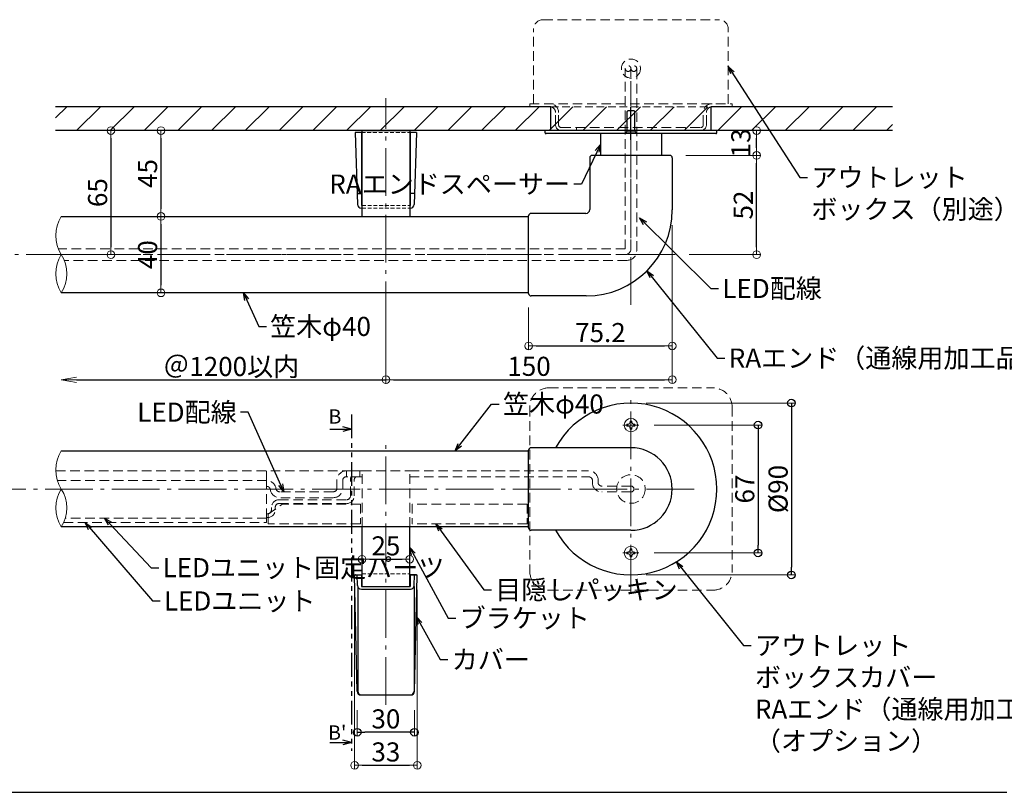
# Model space of a CAD drawing. Extents: x -160 to 1867, y 50 to 1435.
# Drawn here: x 968 to 1484, y 512 to 916 of the extents above; entities that cross this region are included whole.
import ezdxf
from ezdxf.enums import TextEntityAlignment as Align

# ---------------------------------------------------------------- set-up
doc = ezdxf.new("R2010")
doc.units = 0
doc.header["$LTSCALE"] = 10
doc.header["$MEASUREMENT"] = 0
for name, pattern in [('CENS', [13, 10, -1, 1, -1]), ('CENTER', [12, 5, -0.8, 0.4, -0.8, 5]), ('DASHED', [0.75, 0.5, -0.25]), ('DASHED2', [0.375, 0.25, -0.125]), ('KIN-HIDDEN2', [4.5, 3, -1.5]), ('PHANTOM2', [1.25, 0.625, -0.125, 0.125, -0.125, 0.125, -0.125])]:
    doc.linetypes.add(name, pattern=pattern)
doc.layers.get('0').update_dxf_attribs({"linetype": 'CONTINUOUS'})
doc.layers.get('DEFPOINTS').update_dxf_attribs({"linetype": 'CONTINUOUS'})
for name, color, linetype in [('02壁', 9, 'CONTINUOUS'), ('05製品投影', 4, 'CONTINUOUS'), ('08文字', 21, 'CONTINUOUS'), ('1', 3, 'CONTINUOUS'), ('2', 4, 'CONTINUOUS'), ('4', 6, 'CONTINUOUS'), ('7', 9, 'CONTINUOUS'), ('BLU', 5, 'CONTINUOUS'), ('BLU_SSD', 152, 'KIN-HIDDEN2'), ('CYA_M', 4, 'CONTINUOUS'), ('GRE_SSD', 83, 'KIN-HIDDEN2'), ('RED_SSD', 12, 'KIN-HIDDEN2'), ('SUNPO', 143, 'CONTINUOUS'), ('YEL_SSD', 53, 'KIN-HIDDEN2'), ('zumenwaku', 190, 'CONTINUOUS'), ('ナベ小ネジ', 7, 'CONTINUOUS'), ('ﾌﾞﾗｹｯﾄ', 7, 'CONTINUOUS')]:
    doc.layers.add(name, color=color, linetype=linetype)
doc.layers.add('center', color=5, linetype='CENTER', lineweight=13)
doc.layers.add('sunpou', color=7, linetype='CONTINUOUS', lineweight=13)
doc.styles.add('KIN', font='romans.shx', dxfattribs={"width": 0.7, "bigfont": 'extfont.shx'})
doc.styles.get("Standard").update_dxf_attribs({"font": 'simplex.shx', "width": 0.7, "bigfont": 'bigfont.shx'})
doc.dimstyles.new('詳細寸法', dxfattribs={"dimscale": 4, "dimtxt": 2.5, "dimasz": 1, "dimexe": 0.5, "dimexo": 2, "dimgap": 0.5, "dimtad": 1, "dimdec": 1, "dimzin": 9, "dimdsep": 46, "dimtxsty": 'Standard', "dimblk1": 'ORIGIN', "dimblk2": 'ORIGIN', "dimsah": 1, "dimcen": 1, "dimclrd": 11, "dimclre": 11, "dimclrt": 2, "dimadec": 0, "dimazin": 0, "dimtfac": 1, "dimtdec": 1, "dimtmove": 2, "dimatfit": 3, "dimldrblk": 'OPEN30', "dimfxl": 0.5, "dimtolj": 1, "dimtzin": 9, "dimlwe": 9, "dimarcsym": 0})

# ---------------------------------------------------------------- blocks, each defined once
blk = doc.blocks.new('_ORIGIN')
at = {"color": 0, "linetype": 'ByBlock'}
blk.add_line((0, 0), (-1, 0), dxfattribs=at)
blk.add_circle((0, 0), 0.5, dxfattribs=at)
blk = doc.blocks.new('*D27')
at = {"layer": 'DEFPOINTS', "color": 0, "linetype": 'Continuous', "ltscale": 0.5, "transparency": 16777216}
for p in [(1016.67, 858.35), (1015.98, 793.35), (1016.67, 793.35)]:
    blk.add_point(p, dxfattribs=at)
at = {"layer": 'sunpou', "color": 11, "linetype": 'Continuous', "lineweight": 9, "ltscale": 0.5, "transparency": 16777216}
for p, q in [((1008.67, 858.35), (1013.98, 858.35)), ((1008.67, 793.35), (1013.98, 793.35))]:
    blk.add_line(p, q, dxfattribs=at)
at = {"layer": 'sunpou', "color": 11, "linetype": 'Continuous', "lineweight": -2, "ltscale": 0.5, "transparency": 16777216}
blk.add_line((1015.98, 854.35), (1015.98, 797.35), dxfattribs=at)
at = {"layer": 'sunpou', "color": 11, "linetype": 'Continuous', "lineweight": -2, "ltscale": 0.5, "transparency": 16777216, "xscale": 4, "yscale": 4, "zscale": 4}
for p, rotation in [((1015.98, 858.35), 90), ((1015.98, 793.35), 270)]:
    blk.add_blockref('_ORIGIN', p, dxfattribs=dict(at, rotation=rotation))
at = {"layer": 'sunpou', "color": 2, "linetype": 'Continuous', "ltscale": 0.5, "transparency": 16777216, "insert": (1008.98, 825.85), "char_height": 10, "attachment_point": 5, "rotation": 90}
blk.add_mtext('\\A1;65', dxfattribs=at)
blk = doc.blocks.new('_Open30')
at = {"layer": 'sunpou', "color": 0, "linetype": 'Continuous', "lineweight": -2}
for p, q in [((-1, 0.268), (0, 0)), ((0, 0), (-1, -0.268)), ((0, 0), (-1, 0))]:
    blk.add_line(p, q, dxfattribs=at)
blk = doc.blocks.new('*D28')
at = {"layer": 'DEFPOINTS', "color": 0, "linetype": 'Continuous', "ltscale": 0.5, "transparency": 16777216}
for p in [(1048.27, 858.35), (1042.18, 813.35), (1048.27, 813.35)]:
    blk.add_point(p, dxfattribs=at)
at = {"layer": 'sunpou', "color": 11, "linetype": 'Continuous', "lineweight": 9, "ltscale": 0.5, "transparency": 16777216}
for p, q in [((1040.27, 858.35), (1040.18, 858.35)), ((1040.27, 813.35), (1040.18, 813.35))]:
    blk.add_line(p, q, dxfattribs=at)
at = {"layer": 'sunpou', "color": 11, "linetype": 'Continuous', "lineweight": -2, "ltscale": 0.5, "transparency": 16777216}
blk.add_line((1042.18, 854.35), (1042.18, 817.35), dxfattribs=at)
at = {"layer": 'sunpou', "color": 11, "linetype": 'Continuous', "lineweight": -2, "ltscale": 0.5, "transparency": 16777216, "xscale": 4, "yscale": 4, "zscale": 4}
for p, rotation in [((1042.18, 858.35), 90), ((1042.18, 813.35), 270)]:
    blk.add_blockref('_ORIGIN', p, dxfattribs=dict(at, rotation=rotation))
at = {"layer": 'sunpou', "color": 2, "linetype": 'Continuous', "ltscale": 0.5, "transparency": 16777216, "insert": (1035.18, 835.85), "char_height": 10, "attachment_point": 5, "rotation": 90}
blk.add_mtext('\\A1;45', dxfattribs=at)
blk = doc.blocks.new('*D29')
at = {"layer": 'DEFPOINTS', "color": 0, "linetype": 'Continuous', "ltscale": 0.5, "transparency": 16777216}
for p in [(1048.27, 813.35), (1038.31, 773.35), (1042.18, 773.35)]:
    blk.add_point(p, dxfattribs=at)
at = {"layer": 'sunpou', "color": 11, "linetype": 'Continuous', "lineweight": 9, "ltscale": 0.5, "transparency": 16777216}
for p, q in [((1040.27, 813.35), (1040.18, 813.35)), ((1046.31, 773.35), (1044.18, 773.35))]:
    blk.add_line(p, q, dxfattribs=at)
at = {"layer": 'sunpou', "color": 11, "linetype": 'Continuous', "lineweight": -2, "ltscale": 0.5, "transparency": 16777216}
blk.add_line((1042.18, 809.35), (1042.18, 777.35), dxfattribs=at)
at = {"layer": 'sunpou', "color": 11, "linetype": 'Continuous', "lineweight": -2, "ltscale": 0.5, "transparency": 16777216, "xscale": 4, "yscale": 4, "zscale": 4}
for p, rotation in [((1042.18, 813.35), 90), ((1042.18, 773.35), 270)]:
    blk.add_blockref('_ORIGIN', p, dxfattribs=dict(at, rotation=rotation))
at = {"layer": 'sunpou', "color": 2, "linetype": 'Continuous', "ltscale": 0.5, "transparency": 16777216, "insert": (1035.18, 793.35), "char_height": 10, "attachment_point": 5, "rotation": 90}
blk.add_mtext('\\A1;40', dxfattribs=at)
blk = doc.blocks.new('*D30')
at = {"layer": 'DEFPOINTS', "color": 0, "linetype": 'Continuous', "ltscale": 0.5, "transparency": 16777216}
for p in [(1309.96, 816.75), (1159.98, 764.85), (1309.96, 727.85)]:
    blk.add_point(p, dxfattribs=at)
at = {"layer": 'sunpou', "color": 11, "linetype": 'Continuous', "lineweight": 9, "ltscale": 0.5, "transparency": 16777216}
for p, q in [((1309.96, 808.75), (1309.96, 725.85)), ((1159.98, 756.85), (1159.98, 725.85))]:
    blk.add_line(p, q, dxfattribs=at)
at = {"layer": 'sunpou', "color": 11, "linetype": 'Continuous', "lineweight": -2, "ltscale": 0.5, "transparency": 16777216}
blk.add_line((1163.98, 727.85), (1305.96, 727.85), dxfattribs=at)
at = {"layer": 'sunpou', "color": 11, "linetype": 'Continuous', "lineweight": -2, "ltscale": 0.5, "transparency": 16777216, "xscale": 4, "yscale": 4, "zscale": 4, "rotation": 180}
blk.add_blockref('_ORIGIN', (1159.98, 727.85), dxfattribs=at)
at = {"layer": 'sunpou', "color": 11, "linetype": 'Continuous', "lineweight": -2, "ltscale": 0.5, "transparency": 16777216, "xscale": 4, "yscale": 4, "zscale": 4}
blk.add_blockref('_ORIGIN', (1309.96, 727.85), dxfattribs=at)
at = {"layer": 'sunpou', "color": 2, "linetype": 'Continuous', "ltscale": 0.5, "transparency": 16777216, "insert": (1234.97, 734.85), "char_height": 10, "attachment_point": 5}
blk.add_mtext('\\A1;150', dxfattribs=at)
blk = doc.blocks.new('_OPEN')
at = {"color": 0, "linetype": 'ByBlock'}
for p, q in [((-1, 0.167), (0, 0)), ((0, 0), (-1, -0.167)), ((0, 0), (-1, 0))]:
    blk.add_line(p, q, dxfattribs=at)
blk = doc.blocks.new('*D31')
at = {"layer": 'DEFPOINTS', "color": 0, "linetype": 'Continuous', "ltscale": 0.5, "transparency": 16777216}
for p in [(989.98, 773.35), (1159.98, 764.85), (1159.98, 727.75)]:
    blk.add_point(p, dxfattribs=at)
at = {"layer": 'sunpou', "color": 11, "linetype": 'Continuous', "lineweight": 9, "ltscale": 0.5, "transparency": 16777216}
blk.add_line((1159.98, 756.85), (1159.98, 725.75), dxfattribs=at)
at = {"layer": 'sunpou', "color": 11, "linetype": 'Continuous', "lineweight": -2, "ltscale": 0.5, "transparency": 16777216}
blk.add_line((997.98, 727.75), (1159.98, 727.75), dxfattribs=at)
at = {"layer": 'sunpou', "color": 11, "linetype": 'Continuous', "lineweight": -2, "ltscale": 0.5, "transparency": 16777216, "xscale": 8, "yscale": 8, "zscale": 8, "rotation": 180}
blk.add_blockref('_OPEN', (989.98, 727.75), dxfattribs=at)
at = {"layer": 'sunpou', "color": 2, "linetype": 'Continuous', "ltscale": 0.5, "transparency": 16777216, "insert": (1078.98, 734.75), "char_height": 10, "attachment_point": 5}
blk.add_mtext('\\A1;＠1200以内', dxfattribs=at)
blk = doc.blocks.new('_None')
blk = doc.blocks.new('OPEN')
at = {"color": 0, "linetype": 'ByBlock'}
for p, q in [((-1, 0.167), (0, 0)), ((0, 0), (-1, -0.167)), ((0, 0), (-1, 0))]:
    blk.add_line(p, q, dxfattribs=at)
blk = doc.blocks.new('*D32')
at = {"layer": 'DEFPOINTS', "color": 0, "linetype": 'Continuous', "ltscale": 0.5, "transparency": 16777216}
for p in [(1309.18, 845.35), (1354.2, 845.35), (1310.91, 793.35)]:
    blk.add_point(p, dxfattribs=at)
at = {"layer": 'sunpou', "color": 11, "linetype": 'Continuous', "lineweight": 9, "ltscale": 0.5, "transparency": 16777216}
for p, q in [((1317.18, 845.35), (1356.2, 845.35)), ((1318.91, 793.35), (1356.2, 793.35))]:
    blk.add_line(p, q, dxfattribs=at)
at = {"layer": 'sunpou', "color": 11, "linetype": 'Continuous', "lineweight": -2, "ltscale": 0.5, "transparency": 16777216}
blk.add_line((1354.2, 797.35), (1354.2, 841.35), dxfattribs=at)
at = {"layer": 'sunpou', "color": 11, "linetype": 'Continuous', "lineweight": -2, "ltscale": 0.5, "transparency": 16777216, "xscale": 4, "yscale": 4, "zscale": 4}
for p, rotation in [((1354.2, 845.35), 90), ((1354.2, 793.35), 270)]:
    blk.add_blockref('_ORIGIN', p, dxfattribs=dict(at, rotation=rotation))
at = {"layer": 'sunpou', "color": 2, "linetype": 'Continuous', "ltscale": 0.5, "transparency": 16777216, "insert": (1347.2, 819.35), "char_height": 10, "attachment_point": 5, "rotation": 90}
blk.add_mtext('\\A1;52', dxfattribs=at)
blk = doc.blocks.new('*D34')
at = {"layer": 'DEFPOINTS', "color": 0, "linetype": 'Continuous', "ltscale": 0.5, "transparency": 16777216}
for p in [(1309.96, 816.75), (1234.76, 773.6), (1309.96, 745.53)]:
    blk.add_point(p, dxfattribs=at)
at = {"layer": 'sunpou', "color": 11, "linetype": 'Continuous', "lineweight": 9, "ltscale": 0.5, "transparency": 16777216}
for p, q in [((1309.96, 808.75), (1309.96, 743.53)), ((1234.76, 765.6), (1234.76, 743.53))]:
    blk.add_line(p, q, dxfattribs=at)
at = {"layer": 'sunpou', "color": 11, "linetype": 'Continuous', "lineweight": -2, "ltscale": 0.5, "transparency": 16777216}
blk.add_line((1238.76, 745.53), (1305.96, 745.53), dxfattribs=at)
at = {"layer": 'sunpou', "color": 11, "linetype": 'Continuous', "lineweight": -2, "ltscale": 0.5, "transparency": 16777216, "xscale": 4, "yscale": 4, "zscale": 4, "rotation": 180}
blk.add_blockref('_ORIGIN', (1234.76, 745.53), dxfattribs=at)
at = {"layer": 'sunpou', "color": 11, "linetype": 'Continuous', "lineweight": -2, "ltscale": 0.5, "transparency": 16777216, "xscale": 4, "yscale": 4, "zscale": 4}
blk.add_blockref('_ORIGIN', (1309.96, 745.53), dxfattribs=at)
at = {"layer": 'sunpou', "color": 2, "linetype": 'Continuous', "ltscale": 0.5, "transparency": 16777216, "insert": (1272.36, 752.53), "char_height": 10, "attachment_point": 5}
blk.add_mtext('\\A1;75.2', dxfattribs=at)
blk = doc.blocks.new('*D17')
at = {"layer": '02壁', "color": 11, "lineweight": 9, "ltscale": 0.5, "transparency": 16777216}
for p, q in [((1296.36, 715.57), (1374.43, 715.57)), ((1296.36, 625.57), (1374.43, 625.57))]:
    blk.add_line(p, q, dxfattribs=at)
at = {"layer": '02壁', "color": 11, "lineweight": -2, "ltscale": 0.5, "transparency": 16777216}
blk.add_line((1372.43, 711.57), (1372.43, 629.57), dxfattribs=at)
at = {"layer": 'DEFPOINTS', "color": 0, "linetype": 'Continuous', "ltscale": 0.5, "transparency": 16777216}
for p in [(1288.36, 715.57), (1288.36, 625.57), (1372.43, 625.57)]:
    blk.add_point(p, dxfattribs=at)
at = {"layer": '02壁', "color": 11, "linetype": 'Continuous', "lineweight": -2, "ltscale": 0.5, "transparency": 16777216, "xscale": 4, "yscale": 4, "zscale": 4}
for p, rotation in [((1372.43, 715.57), 90), ((1372.43, 625.57), 270)]:
    blk.add_blockref('_ORIGIN', p, dxfattribs=dict(at, rotation=rotation))
at = {"layer": '02壁', "color": 2, "linetype": 'Continuous', "ltscale": 0.5, "transparency": 16777216, "insert": (1365.43, 670.57), "char_height": 10, "attachment_point": 5, "rotation": 90}
blk.add_mtext('\\A1;%%C90', dxfattribs=at)
blk = doc.blocks.new('*D18')
at = {"layer": '02壁', "color": 11, "lineweight": 9, "ltscale": 0.5, "transparency": 16777216}
for p, q in [((1300.56, 704.07), (1356.96, 704.07)), ((1300.56, 637.07), (1356.96, 637.07))]:
    blk.add_line(p, q, dxfattribs=at)
at = {"layer": '02壁', "color": 11, "lineweight": -2, "ltscale": 0.5, "transparency": 16777216}
blk.add_line((1354.96, 700.07), (1354.96, 641.07), dxfattribs=at)
at = {"layer": 'DEFPOINTS', "color": 0, "linetype": 'Continuous', "ltscale": 0.5, "transparency": 16777216}
for p in [(1292.56, 704.07), (1292.56, 637.07), (1354.96, 637.07)]:
    blk.add_point(p, dxfattribs=at)
at = {"layer": '02壁', "color": 11, "linetype": 'Continuous', "lineweight": -2, "ltscale": 0.5, "transparency": 16777216, "xscale": 4, "yscale": 4, "zscale": 4}
for p, rotation in [((1354.96, 704.07), 90), ((1354.96, 637.07), 270)]:
    blk.add_blockref('_ORIGIN', p, dxfattribs=dict(at, rotation=rotation))
at = {"layer": '02壁', "color": 2, "linetype": 'Continuous', "ltscale": 0.5, "transparency": 16777216, "insert": (1347.96, 670.57), "char_height": 10, "attachment_point": 5, "rotation": 90}
blk.add_mtext('\\A1;67', dxfattribs=at)
blk = doc.blocks.new('*D15')
at = {"layer": 'DEFPOINTS', "color": 0, "linetype": 'Continuous', "ltscale": 0.5, "transparency": 16777216}
for p in [(1309.18, 858.35), (1354.2, 858.35), (1309.18, 845.35)]:
    blk.add_point(p, dxfattribs=at)
at = {"layer": 'sunpou', "color": 11, "lineweight": 9, "ltscale": 0.5, "transparency": 16777216}
for p, q in [((1317.18, 858.35), (1356.2, 858.35)), ((1317.18, 845.35), (1356.2, 845.35))]:
    blk.add_line(p, q, dxfattribs=at)
at = {"layer": 'sunpou', "color": 11, "lineweight": -2, "ltscale": 0.5, "transparency": 16777216}
blk.add_line((1354.2, 849.35), (1354.2, 854.35), dxfattribs=at)
at = {"layer": 'sunpou', "color": 11, "linetype": 'Continuous', "lineweight": -2, "ltscale": 0.5, "transparency": 16777216, "xscale": 4, "yscale": 4, "zscale": 4}
for p, rotation in [((1354.2, 858.35), 90), ((1354.2, 845.35), 270)]:
    blk.add_blockref('_ORIGIN', p, dxfattribs=dict(at, rotation=rotation))
at = {"layer": 'sunpou', "color": 2, "linetype": 'Continuous', "ltscale": 0.5, "transparency": 16777216, "insert": (1345.92, 851.85), "char_height": 10, "attachment_point": 5, "rotation": 90}
blk.add_mtext('\\A1;13', dxfattribs=at)
blk = doc.blocks.new('首下ｻﾗ特小ﾈｼﾞL12用')
at = {"color": 0, "linetype": 'ByBlock', "ltscale": 0.6}
for p, q in [((-10.3, 2), (-10.7, 1.6)), ((-10.7, 1.6), (-10.7, -1.6)), ((0, 2), (-10.3, 2)), ((0, 2), (0, -2)), ((-10.7, -1.6), (-10.3, -2)), ((0, -2), (-10.3, -2))]:
    blk.add_line(p, q, dxfattribs=at)
at = {"color": 0, "linetype": 'CENTER', "ltscale": 0.6}
blk.add_line((4.5, 0), (-12.82, 0), dxfattribs=at)
blk = doc.blocks.new('頭部ｻﾗ特')
at = {"color": 0, "linetype": 'ByBlock'}
for p, q in [((0, 2), (1, 3)), ((0, 2), (0, -2)), ((1, 3), (1, -3)), ((1.3, 3), (1.3, -3)), ((0, -2), (1, -3))]:
    blk.add_line(p, q, dxfattribs=at)
at = {"color": 0, "linetype": 'ByBlock', "ltscale": 0.6}
for p, q in [((1.3, 3), (1, 3)), ((1.3, -3), (1, -3))]:
    blk.add_line(p, q, dxfattribs=at)
blk = doc.blocks.new('Kｻﾗ特M4X12小ﾈｼﾞ')
at = {"color": 0, "linetype": 'ByBlock'}
for name in ['首下ｻﾗ特小ﾈｼﾞL12用', '頭部ｻﾗ特']:
    blk.add_blockref(name, (-1.3, 0), dxfattribs=at)
blk = doc.blocks.new('*D104')
at = {"layer": 'DEFPOINTS', "color": 0, "linetype": 'Continuous', "ltscale": 0.5, "transparency": 16777216}
for p in [(1147.48, 640.14), (1172.48, 640.86), (1172.48, 633.78)]:
    blk.add_point(p, dxfattribs=at)
at = {"layer": 'sunpou', "color": 11, "linetype": 'Continuous', "lineweight": 9, "ltscale": 0.5, "transparency": 16777216}
for p, q in [((1147.48, 632.14), (1147.48, 631.78)), ((1172.48, 632.86), (1172.48, 631.78))]:
    blk.add_line(p, q, dxfattribs=at)
at = {"layer": 'sunpou', "color": 11, "linetype": 'Continuous', "lineweight": -2, "ltscale": 0.5, "transparency": 16777216}
blk.add_line((1151.48, 633.78), (1168.48, 633.78), dxfattribs=at)
at = {"layer": 'sunpou', "color": 11, "linetype": 'Continuous', "lineweight": -2, "ltscale": 0.5, "transparency": 16777216, "xscale": 4, "yscale": 4, "zscale": 4, "rotation": 180}
blk.add_blockref('_ORIGIN', (1147.48, 633.78), dxfattribs=at)
at = {"layer": 'sunpou', "color": 11, "linetype": 'Continuous', "lineweight": -2, "ltscale": 0.5, "transparency": 16777216, "xscale": 4, "yscale": 4, "zscale": 4}
blk.add_blockref('_ORIGIN', (1172.48, 633.78), dxfattribs=at)
at = {"layer": 'sunpou', "color": 2, "linetype": 'Continuous', "ltscale": 0.5, "transparency": 16777216, "insert": (1159.98, 640.78), "char_height": 10, "attachment_point": 5}
blk.add_mtext('\\A1;25', dxfattribs=at)
blk = doc.blocks.new('*D105')
at = {"layer": 'DEFPOINTS', "color": 0, "linetype": 'Continuous', "ltscale": 0.5, "transparency": 16777216}
for p in [(1143.56, 625.67), (1176.39, 625.67), (1176.39, 525.82)]:
    blk.add_point(p, dxfattribs=at)
at = {"layer": 'sunpou', "color": 11, "linetype": 'Continuous', "lineweight": 9, "ltscale": 0.5, "transparency": 16777216}
for p, q in [((1143.56, 617.67), (1143.56, 523.82)), ((1176.39, 617.67), (1176.39, 523.82))]:
    blk.add_line(p, q, dxfattribs=at)
at = {"layer": 'sunpou', "color": 11, "linetype": 'Continuous', "lineweight": -2, "ltscale": 0.5, "transparency": 16777216}
blk.add_line((1147.56, 525.82), (1172.39, 525.82), dxfattribs=at)
at = {"layer": 'sunpou', "color": 11, "linetype": 'Continuous', "lineweight": -2, "ltscale": 0.5, "transparency": 16777216, "xscale": 4, "yscale": 4, "zscale": 4, "rotation": 180}
blk.add_blockref('_ORIGIN', (1143.56, 525.82), dxfattribs=at)
at = {"layer": 'sunpou', "color": 11, "linetype": 'Continuous', "lineweight": -2, "ltscale": 0.5, "transparency": 16777216, "xscale": 4, "yscale": 4, "zscale": 4}
blk.add_blockref('_ORIGIN', (1176.39, 525.82), dxfattribs=at)
at = {"layer": 'sunpou', "color": 2, "linetype": 'Continuous', "ltscale": 0.5, "transparency": 16777216, "insert": (1159.98, 532.82), "char_height": 10, "attachment_point": 5}
blk.add_mtext('\\A1;33', dxfattribs=at)
blk = doc.blocks.new('*D106')
at = {"color": 11, "lineweight": 9, "transparency": 16777216}
for p, q in [((1145, 554.67), (1145, 541.13)), ((1174.96, 554.67), (1174.96, 541.13))]:
    blk.add_line(p, q, dxfattribs=at)
at = {"color": 11, "lineweight": -2, "transparency": 16777216}
blk.add_line((1170.96, 543.13), (1149, 543.13), dxfattribs=at)
at = {"layer": 'DEFPOINTS', "color": 0, "transparency": 16777216}
for p in [(1145, 562.67), (1174.96, 562.67), (1145, 543.13)]:
    blk.add_point(p, dxfattribs=at)
at = {"color": 11, "lineweight": -2, "transparency": 16777216, "xscale": 4, "yscale": 4, "zscale": 4, "rotation": 180}
blk.add_blockref('_ORIGIN', (1145, 543.13), dxfattribs=at)
at = {"color": 11, "lineweight": -2, "transparency": 16777216, "xscale": 4, "yscale": 4, "zscale": 4}
blk.add_blockref('_ORIGIN', (1174.96, 543.13), dxfattribs=at)
at = {"color": 2, "transparency": 16777216, "insert": (1159.98, 550.13), "char_height": 10, "attachment_point": 5}
blk.add_mtext('\\A1;30', dxfattribs=at)

msp = doc.modelspace()

# ---------------------------------------------------------------- hatches: boundary and pattern name
at = {"layer": '7', "linetype": 'Continuous', "lineweight": 9, "ltscale": 0.5}
h = msp.add_hatch(dxfattribs=at)
h.set_pattern_fill('ANSI31', color=256, scale=100, style=0)
h.set_pattern_definition([(45, (2978.648, -643.461), (-8.838835, 8.838835), [])])
h.paths.add_polyline_path([(1425.43, 858.35), (1425.43, 870.85), (986.99, 870.85), (986.99, 858.35)])

# ---------------------------------------------------------------- linework, layer by layer
for p, q in [((1147.23, 857.35), (1143.84, 857.35)), ((1143.84, 857.35), (1145.16, 819.64)), ((1147.23, 857.35), (1147.23, 825.06)), ((1172.73, 857.35), (1172.73, 825.06)), ((1176.11, 857.35), (1172.73, 857.35)), ((1176.11, 857.35), (1174.8, 819.64)), ((1144.96, 825.35), (1147.23, 825.35)), ((1174.99, 825.35), (1172.73, 825.35)), ((1147.23, 825.06), (1147.23, 819.13)), ((1172.73, 825.06), (1172.73, 819.13)), ((1147.16, 817.71), (1147.48, 817.71)), ((1147.48, 819.13), (1147.23, 819.13)), ((1172.73, 819.13), (1172.48, 819.13)), ((1172.48, 817.71), (1172.8, 817.71)), ((1130.69, 701.99), (1142.05, 701.99)), ((1142.05, 701.99), (1137.5, 703.21)), ((1142.05, 701.99), (1137.5, 700.77)), ((1144.95, 564.63), (1143.58, 625.16)), ((1144.08, 625.67), (1147.23, 625.67)), ((1145.16, 619.97), (1144.96, 625.67)), ((1147.23, 625.67), (1147.23, 619.45)), ((1172.73, 625.67), (1172.73, 619.45)), ((1172.73, 625.67), (1175.88, 625.67)), ((1175.88, 625.67), (1172.73, 625.67)), ((1174.8, 619.97), (1175, 625.67)), ((1175, 564.63), (1176.38, 625.16)), ((1145.23, 619.52), (1145.23, 564.67)), ((1147.23, 619.45), (1172.73, 619.45)), ((1174.73, 619.52), (1174.73, 564.67)), ((1147.16, 618.04), (1172.8, 618.04)), ((1146.95, 562.67), (1173, 562.67)), ((1146.95, 562.67), (1173, 562.67)), ((1130.69, 537.78), (1142.05, 537.78)), ((1142.05, 537.78), (1137.5, 539)), ((1142.05, 537.78), (1137.5, 536.56))]:
    msp.add_line(p, q)
for centre, radius, start, end in [((1147.16, 819.71), 2, 182, 270), ((1172.8, 819.71), 2, 270, 358), ((1144.08, 625.17), 0.5, 90, 181.3048), ((1175.88, 625.17), 0.5, 358.6952, 90), ((1147.16, 620.04), 2, 182, 270), ((1172.8, 620.04), 2, 270, 358), ((1146.95, 564.67), 2, 181.3048, 270), ((1147.23, 564.67), 2, 180, 270), ((1172.73, 564.67), 2, 270, 0), ((1173, 564.67), 2, 270, 358.6952)]:
    msp.add_arc(centre, radius, start, end)
at = {"layer": '02壁', "linetype": 'Continuous'}
for p, q in [((1246.36, 870.85), (986.99, 870.85)), ((1246.36, 858.35), (1246.36, 870.85)), ((1425.43, 870.85), (1330.36, 870.85)), ((1330.36, 858.35), (1330.36, 870.85)), ((1425.43, 858.35), (986.99, 858.35))]:
    msp.add_line(p, q, dxfattribs=at)
at = {"layer": '05製品投影'}
for p, q in [((1333.36, 858.35), (1243.36, 858.35)), ((1243.36, 857.25), (1243.36, 858.35)), ((1332.86, 856.75), (1243.86, 856.75)), ((1304.36, 856.75), (1272.36, 856.75)), ((1272.36, 856.75), (1272.36, 845.35)), ((1304.36, 856.75), (1272.36, 856.75)), ((1272.36, 856.75), (1272.36, 855.35)), ((1304.36, 856.75), (1304.36, 845.35)), ((1304.36, 856.75), (1304.36, 855.35)), ((1333.36, 857.25), (1333.36, 858.35))]:
    msp.add_line(p, q, dxfattribs=at)
for centre, start, end in [((1243.86, 857.25), 180, 270), ((1332.86, 857.25), 270, 0)]:
    msp.add_arc(centre, 0.5, start, end, dxfattribs=at)
at = {"layer": '1', "color": 3, "linetype": 'Continuous'}
for p, q in [((1266.76, 844.05), (1266.76, 816.95)), ((1306.11, 845.35), (1268.06, 845.35)), ((1308.66, 845.35), (1306.11, 845.35)), ((1309.96, 844.05), (1309.96, 816.75)), ((1264.76, 814.95), (1236.06, 814.95)), ((989.98, 813.35), (1234.76, 813.35)), ((989.98, 813.35), (1234.76, 813.35)), ((1234.76, 773.05), (1234.76, 813.65)), ((1234.76, 773.35), (989.98, 773.35)), ((1234.76, 773.35), (989.98, 773.35)), ((1264.96, 771.75), (1236.06, 771.75)), ((1288.36, 692.17), (1236.06, 692.17)), ((989.98, 690.57), (1234.76, 690.57)), ((989.98, 690.57), (1234.76, 690.57)), ((1234.76, 650.27), (1234.76, 690.87)), ((1234.76, 650.82), (989.98, 650.82)), ((1288.36, 648.97), (1236.06, 648.97))]:
    msp.add_line(p, q, dxfattribs=at)
for centre, radius, start, end in [((1268.06, 844.05), 1.3, 90, 180), ((1308.66, 844.05), 1.3, 0, 90), ((1236.06, 813.65), 1.3, 90, 180), ((1264.76, 816.95), 2, 270, 0), ((1264.96, 816.75), 45, 270, 0), ((1236.06, 773.05), 1.3, 180, 270), ((1236.06, 690.87), 1.3, 90, 180), ((1288.36, 670.57), 21.6, 270, 90), ((1236.06, 650.27), 1.3, 180, 270)]:
    msp.add_arc(centre, radius, start, end, dxfattribs=at)
at = {"layer": '2', "linetype": 'Continuous', "lineweight": 9, "ltscale": 0.5}
for centre, radius, start, end in [((1006.25, 803.35), 19.1, 148.4294, 211.5706), ((1006.25, 783.35), 19.1, 148.4294, 211.5706), ((973.7, 783.35), 19.1, 328.4294, 31.5706), ((1006.25, 680.57), 19.1, 148.4294, 211.5706), ((1005.63, 660.7), 18.51, 147.753, 212.247), ((974.33, 660.7), 18.51, 327.753, 32.247)]:
    msp.add_arc(centre, radius, start, end, dxfattribs=at)
at = {"layer": '7', "linetype": 'DASHED', "lineweight": 9, "ltscale": 0.8}
msp.add_line((1246.36, 870.81), (1330.36, 870.81), dxfattribs=at)
at = {"layer": 'BLU', "linetype": 'DASHED2', "lineweight": 9, "ltscale": 0.8}
for p, q in [((1147.23, 857.35), (1172.73, 857.35)), ((1147.48, 819.13), (1172.48, 819.13)), ((1147.48, 817.71), (1172.48, 817.71)), ((1147.48, 626.07), (1172.48, 626.07))]:
    msp.add_line(p, q, dxfattribs=at)
at = {"layer": 'BLU_SSD', "linetype": 'DASHED', "lineweight": 9}
for p, q in [((1242.36, 916.45), (1334.36, 916.45)), ((1237.36, 872.45), (1237.36, 911.45)), ((1339.36, 872.45), (1339.36, 911.45)), ((1235.36, 870.85), (1235.36, 872.45)), ((1235.36, 872.45), (1341.36, 872.45)), ((1341.36, 870.85), (1341.36, 872.45)), ((1235.36, 870.85), (1245.86, 870.85)), ((1248.86, 861.35), (1248.86, 867.85)), ((1250.46, 861.35), (1250.46, 867.85)), ((1326.26, 861.35), (1326.26, 867.85)), ((1327.86, 861.35), (1327.86, 867.85)), ((1330.86, 870.85), (1341.36, 870.85)), ((1251.86, 859.95), (1324.86, 859.95)), ((1251.86, 858.35), (1324.86, 858.35)), ((1259.86, 859.95), (1259.86, 858.35)), ((1316.86, 859.95), (1316.86, 858.35)), ((1245.36, 723.57), (1331.36, 723.57)), ((1235.36, 713.57), (1235.36, 627.57)), ((1341.36, 713.57), (1341.36, 627.57)), ((1097.48, 657.65), (1097.48, 652.97)), ((991.14, 652.97), (1097.48, 652.97)), ((1245.36, 617.57), (1331.36, 617.57))]:
    msp.add_line(p, q, dxfattribs=at)
for centre, radius in [((1288.36, 890.85), 5), ((1286.86, 890.85), 1.5), ((1289.86, 890.85), 1.5), ((1288.36, 670.57), 7.5)]:
    msp.add_circle(centre, radius, dxfattribs=at)
for centre, radius, start, end in [((1242.36, 911.45), 5, 90, 180), ((1334.36, 911.45), 5, 0, 90), ((1245.86, 867.85), 4.6, 0, 90), ((1330.86, 867.85), 4.6, 90, 180), ((1245.86, 867.85), 3, 0, 90), ((1330.86, 867.85), 3, 90, 180), ((1251.86, 861.35), 3, 180, 270), ((1251.86, 861.35), 1.4, 180, 270.008), ((1324.86, 861.35), 3, 270, 0), ((1324.86, 861.35), 1.4, 269.992, 0), ((1245.36, 713.57), 10, 90, 180), ((1331.36, 713.57), 10, 0, 90), ((1245.36, 627.57), 10, 180, 270), ((1331.36, 627.57), 10, 270, 0)]:
    msp.add_arc(centre, radius, start, end, dxfattribs=at)
at = {"layer": 'center', "ltscale": 0.5}
for p, q in [((1288.36, 767), (1288.36, 884.25)), ((1288.36, 616.15), (1288.36, 720.83))]:
    msp.add_line(p, q, dxfattribs=at)
at = {"layer": 'center', "color": 5, "linetype": 'CENTER', "ltscale": 0.5}
for p, q in [((1159.98, 754.22), (1159.98, 875.38)), ((1311.58, 793.35), (438.23, 793.35)), ((1159.98, 557.56), (1159.98, 697.35)), ((1321.44, 670.57), (438.23, 670.57))]:
    msp.add_line(p, q, dxfattribs=at)
at = {"layer": 'CYA_M'}
msp.add_arc((1288.36, 670.57), 45, 208.6854, 151.3146, dxfattribs=at)
at = {"layer": 'GRE_SSD', "linetype": 'DASHED', "lineweight": 9}
for p, q in [((1285.36, 796.35), (1285.36, 890.85)), ((1288.36, 796.35), (1288.36, 890.85)), ((1291.36, 795.35), (1291.36, 890.85)), ((1285.36, 796.35), (988.48, 796.35)), ((1285.36, 793.35), (986.99, 793.35)), ((1286.36, 790.35), (991.48, 790.35)), ((1147.48, 680.07), (1139.27, 680.07)), ((1147.48, 676.97), (1139.27, 676.97)), ((1139.33, 676.97), (1139.33, 680.07)), ((1146.32, 676.97), (1146.32, 680.07)), ((1172.48, 680.07), (1266.19, 680.07)), ((1172.48, 676.97), (1266.2, 676.97)), ((1134.35, 675.52), (1134.35, 670.72)), ((1137.41, 670.57), (1137.41, 674.97)), ((1141.42, 666.97), (1141.42, 675.32)), ((1143.42, 666.97), (1143.42, 675.32)), ((1268.2, 674.97), (1268.2, 672.97)), ((1271.17, 675.52), (1271.17, 673.52)), ((1288.36, 672.12), (1273.08, 672.12)), ((1132.45, 669.12), (1104.37, 669.12)), ((1132.43, 666.02), (1104.38, 666.02)), ((1288.36, 669.02), (1273.09, 669.02)), ((1100.04, 660.97), (1100.04, 659.65)), ((1102.04, 660.97), (1102.04, 660.26)), ((1102.04, 660.26), (1102.04, 659.65)), ((1104.04, 664.97), (1139.42, 664.97)), ((1104.04, 662.97), (1139.42, 662.97)), ((1098.04, 657.65), (1097.48, 657.65)), ((1098.04, 655.65), (1097.48, 655.65))]:
    msp.add_line(p, q, dxfattribs=at)
for centre, radius, start, end in [((1285.36, 796.35), 3, 270, 0), ((1286.36, 795.35), 5, 270, 0), ((1139.33, 675.07), 5, 90, 174.8414), ((1139.26, 675.12), 1.85, 88.0931, 184.7461), ((1145.42, 675.32), 4, 155.638, 180), ((1145.42, 675.32), 2, 124.4115, 180), ((1266.19, 675.07), 5, 5.1586, 90), ((1266.2, 674.97), 2, 359.8652, 90), ((1097.48, 670.07), 5, 5.1586, 90), ((1097.49, 669.97), 2, 359.8652, 90), ((1104.37, 671.12), 2, 197.4708, 270), ((1132.43, 671.02), 5, 270, 354.8405), ((1132.48, 671.02), 1.9, 268.9647, 350.84), ((1273.09, 674.02), 5, 192.1775, 270), ((1273.08, 674.12), 2, 197.4708, 270), ((1288.36, 670.57), 1.55, 270, 90), ((1104.38, 671.02), 5, 192.1775, 270), ((1139.42, 666.97), 4, 270, 0), ((1139.42, 666.97), 2, 270, 0), ((1104.04, 660.97), 4, 90, 180), ((1104.04, 660.97), 2, 90, 180), ((1098.04, 659.65), 2, 270, 0), ((1098.04, 659.65), 4, 270, 0)]:
    msp.add_arc(centre, radius, start, end, dxfattribs=at)
at = {"layer": 'RED_SSD', "linetype": 'DASHED', "lineweight": 9}
for p, q in [((1098.33, 657.39), (1105.88, 662.71)), ((1146.68, 662.71), (1105.88, 662.71)), ((1146.68, 662.71), (1146.68, 652.3)), ((1233.94, 662.71), (1173.76, 662.71)), ((1173.76, 662.71), (1173.76, 652.3)), ((1233.94, 662.71), (1233.94, 652.3)), ((1098.33, 657.39), (1098.33, 652.3)), ((1146.68, 652.3), (1098.33, 652.3)), ((1233.94, 652.3), (1173.76, 652.3))]:
    msp.add_line(p, q, dxfattribs=at)
at = {"layer": 'SUNPO', "linetype": 'PHANTOM2', "ltscale": 2}
msp.add_line((1142.05, 709.67), (1142.05, 533.33), dxfattribs=at)
at = {"layer": 'SUNPO', "linetype": 'DASHED', "lineweight": 9}
for p, q in [((987.16, 680.09), (1147.48, 680.09)), ((1097.48, 675.07), (1097.48, 680.09)), ((1147.48, 650.82), (1147.48, 680.09)), ((1147.48, 680.09), (1172.48, 680.09)), ((1172.48, 650.82), (1172.48, 680.09))]:
    msp.add_line(p, q, dxfattribs=at)
at = {"layer": 'YEL_SSD', "linetype": 'DASHED', "lineweight": 9}
for p, q in [((1097.48, 675.07), (987.96, 675.07)), ((1097.48, 655.3), (1097.48, 675.07)), ((1097.48, 655.3), (992.03, 655.3))]:
    msp.add_line(p, q, dxfattribs=at)
at = {"layer": 'zumenwaku', "linetype": 'Continuous', "ltscale": 0.5}
msp.add_line((-159.7, 511.67), (1485.3, 511.67), dxfattribs=at)
at = {"layer": 'ナベ小ネジ', "linetype": 'CENS', "lineweight": 9, "ltscale": 3}
for p, q in [((1288.36, 699.87), (1288.36, 708.27)), ((1292.56, 704.07), (1284.16, 704.07)), ((1288.36, 632.87), (1288.36, 641.27)), ((1292.56, 637.07), (1284.16, 637.07))]:
    msp.add_line(p, q, dxfattribs=at)
at = {"layer": 'ナベ小ネジ', "linetype": 'Continuous', "lineweight": 9, "ltscale": 3}
for p, q in [((1286.26, 704.57), (1286.26, 703.57)), ((1286.98, 704.57), (1286.26, 704.57)), ((1286.26, 703.57), (1286.98, 703.57)), ((1287.86, 706.17), (1287.86, 705.45)), ((1288.86, 706.17), (1287.86, 706.17)), ((1287.86, 702.7), (1287.86, 701.97)), ((1287.86, 701.97), (1288.86, 701.97)), ((1288.86, 705.45), (1288.86, 706.17)), ((1288.86, 701.97), (1288.86, 702.7)), ((1290.46, 704.57), (1289.73, 704.57)), ((1289.73, 703.57), (1290.46, 703.57)), ((1290.46, 703.57), (1290.46, 704.57)), ((1286.26, 637.57), (1286.26, 636.57)), ((1286.98, 637.57), (1286.26, 637.57)), ((1286.26, 636.57), (1286.98, 636.57)), ((1287.86, 639.17), (1287.86, 638.45)), ((1288.86, 639.17), (1287.86, 639.17)), ((1287.86, 635.7), (1287.86, 634.97)), ((1287.86, 634.97), (1288.86, 634.97)), ((1288.86, 638.45), (1288.86, 639.17)), ((1288.86, 634.97), (1288.86, 635.7)), ((1290.46, 637.57), (1289.73, 637.57)), ((1289.73, 636.57), (1290.46, 636.57)), ((1290.46, 636.57), (1290.46, 637.57))]:
    msp.add_line(p, q, dxfattribs=at)
for centre in [(1288.36, 704.07), (1288.36, 637.07)]:
    msp.add_circle(centre, 3.5, dxfattribs=at)
for centre, start, end in [((1286.98, 705.45), 270, 0), ((1286.98, 702.7), 0, 90), ((1289.73, 705.45), 180, 270), ((1289.73, 702.7), 90, 180), ((1286.98, 638.45), 270, 0), ((1286.98, 635.7), 0, 90), ((1289.73, 638.45), 180, 270), ((1289.73, 635.7), 90, 180)]:
    msp.add_arc(centre, 0.875, start, end, dxfattribs=at)
at = {"layer": 'ﾌﾞﾗｹｯﾄ', "color": 4}
for p, q in [((1147.48, 813.35), (1147.48, 858.35)), ((1147.48, 858.35), (1172.48, 858.35)), ((1172.48, 858.35), (1172.48, 813.35)), ((1147.48, 619.45), (1147.48, 650.82)), ((1172.48, 619.45), (1172.48, 650.82))]:
    msp.add_line(p, q, dxfattribs=at)

# ---------------------------------------------------------------- block references
at = {"layer": '4', "linetype": 'Continuous', "ltscale": 0.5, "rotation": 270}
msp.add_blockref('Kｻﾗ特M4X12小ﾈｼﾞ', (1288.36, 856.75), dxfattribs=at)

# ---------------------------------------------------------------- texts
at = {"layer": '08文字', "color": 2, "linetype": 'Continuous', "ltscale": 0.5, "char_height": 10}
for s, insert, attachment_point in [('RAエンドスペーサー', (1256.44, 835.34), 3), ('アウトレット\\Pボックス（別途）', (1382.88, 838.81), 1), ('LED配線', (1336.23, 780.63), 1), ('笠木φ40', (1099.37, 760.76), 1), ('RAエンド（通線用加工品）', (1339.58, 744.18), 1), ('LED配線', (1081.83, 715.84), 3), ('笠木φ40', (1221.34, 720.1), 1), ('LEDユニット固定パーツ', (1043, 634.36), 1), ('目隠しパッキン', (1217.29, 622.77), 1), ('LEDユニット', (1043.71, 616.92), 1), ('ブラケット', (1198.61, 607.96), 1), ('アウトレット\\Pボックスカバー\\PRAエンド（通線用加工品）用\\P（オプション）', (1353.29, 593.58), 1), ('カバー', (1194.47, 586.21), 1)]:
    msp.add_mtext(s, dxfattribs=dict(at, insert=insert, attachment_point=attachment_point))
at = {"layer": 'SUNPO', "style": 'KIN'}
for s, p in [('B', (1133.3, 708.56)), ("B'", (1134.51, 542.99))]:
    msp.add_text(s, height=7.5, dxfattribs=at).set_placement(p, align=Align.MIDDLE_CENTER)

# ---------------------------------------------------------------- dimensions: what is measured, and where the dimension line sits
dim = msp.add_linear_dim(base=(1145, 543.13), p1=(1174.96, 562.67), p2=(1145, 562.67), dimstyle='詳細寸法', override={"dimfxl": 0})
dim.commit()
dim.dimension.update_dxf_attribs({"geometry": '*D106', "text_midpoint": (1159.98, 550.13)})
at = {"layer": '02壁', "linetype": 'Continuous', "ltscale": 0.5}
dim = msp.add_linear_dim(base=(1372.43, 625.57), p1=(1288.36, 715.57), p2=(1288.36, 625.57), angle=90, text='%%C<>', dimstyle='詳細寸法', override={"dimfxl": 0}, dxfattribs=at)
dim.commit()
dim.dimension.update_dxf_attribs({"geometry": '*D17', "text_midpoint": (1365.43, 670.57)})
dim = msp.add_linear_dim(base=(1354.96, 637.07), p1=(1292.56, 704.07), p2=(1292.56, 637.07), angle=90, dimstyle='詳細寸法', override={"dimfxl": 0}, dxfattribs=at)
dim.commit()
dim.dimension.update_dxf_attribs({"geometry": '*D18', "text_midpoint": (1347.96, 670.57)})
at = {"layer": 'sunpou', "linetype": 'Continuous', "ltscale": 0.5}
for base, p1, p2, picture, middle in [((1015.98, 793.35), (1016.67, 858.35), (1016.67, 793.35), '*D27', (1008.98, 825.85)), ((1042.18, 813.35), (1048.27, 858.35), (1048.27, 813.35), '*D28', (1035.18, 835.85)), ((1354.2, 845.35), (1310.91, 793.35), (1309.18, 845.35), '*D32', (1347.2, 819.35)), ((1042.18, 773.35), (1048.27, 813.35), (1038.31, 773.35), '*D29', (1035.18, 793.35))]:
    dim = msp.add_linear_dim(base=base, p1=p1, p2=p2, angle=90, dimstyle='詳細寸法', dxfattribs=at)
    dim.commit()
    dim.dimension.update_dxf_attribs({"geometry": picture, "text_midpoint": middle})
dim = msp.add_linear_dim(base=(1354.2, 858.35), p1=(1309.18, 845.35), p2=(1309.18, 858.35), angle=90, dimstyle='詳細寸法', override={"dimfxl": 0}, dxfattribs=at)
dim.commit()
dim.dimension.update_dxf_attribs({"geometry": '*D15', "text_midpoint": (1345.92, 851.85), "dimtype": 160})
for base, p1, p2, picture, middle in [((1309.96, 727.85), (1159.98, 764.85), (1309.96, 816.75), '*D30', (1234.97, 734.85)), ((1309.96, 745.53), (1234.76, 773.6), (1309.96, 816.75), '*D34', (1272.36, 752.53)), ((1172.48, 633.78), (1147.48, 640.14), (1172.48, 640.86), '*D104', (1159.98, 640.78))]:
    dim = msp.add_linear_dim(base=base, p1=p1, p2=p2, dimstyle='詳細寸法', dxfattribs=at)
    dim.commit()
    dim.dimension.update_dxf_attribs({"geometry": picture, "text_midpoint": middle})
dim = msp.add_linear_dim(base=(1159.98, 727.75), p1=(989.98, 773.35), p2=(1159.98, 764.85), text='＠1200以内', dimstyle='詳細寸法', override={"dimasz": 2, "dimblk1": 'OPEN', "dimblk2": 'None', "dimse1": 1}, dxfattribs=at)
dim.commit()
dim.dimension.update_dxf_attribs({"geometry": '*D31', "text_midpoint": (1078.98, 734.75)})
dim = msp.add_linear_dim(base=(1176.39, 525.82), p1=(1143.56, 625.67), p2=(1176.39, 625.67), dimstyle='詳細寸法', override={"dimdec": 0}, dxfattribs=at)
dim.commit()
dim.dimension.update_dxf_attribs({"geometry": '*D105', "text_midpoint": (1159.98, 532.82)})

# ---------------------------------------------------------------- leaders
at = {"layer": '08文字', "linetype": 'Continuous', "ltscale": 0.5, "annotation_type": 0, "has_hookline": 1}
for points, hookline_direction, text_width in [([(1339.36, 891.95), (1376.88, 833.81), (1380.88, 833.81)], 0, 61.13), ([(1272.36, 851.05), (1262.44, 830.34), (1258.44, 830.34)], 1, 79.2), ([(1292.91, 812.61), (1330.23, 775.63), (1334.23, 775.63)], 0, 33.93), ([(1296.76, 784.92), (1333.58, 739.18), (1337.58, 739.18)], 0, 101.13), ([(1085.46, 773.35), (1093.37, 755.76), (1097.37, 755.76)], 0, 36.53), ([(1196.23, 690.57), (1215.34, 715.1), (1219.34, 715.1)], 0, 36.53), ([(1106.53, 669.12), (1087.83, 710.84), (1083.83, 710.84)], 1, 33.93), ([(1012.67, 655.3), (1037, 629.36), (1041, 629.36)], 0, 91.8), ([(1002.42, 652.97), (1037.71, 611.92), (1041.71, 611.92)], 0, 49.33), ([(1186.19, 652.3), (1211.29, 617.77), (1215.29, 617.77)], 0, 55.53), ([(1172.48, 639.96), (1192.61, 602.96), (1196.61, 602.96)], 0, 38.27), ([(1312.13, 632.37), (1347.29, 588.58), (1351.29, 588.58)], 0, 112.8), ([(1175.98, 603.52), (1188.47, 581.21), (1192.47, 581.21)], 0, 22.4)]:
    msp.add_leader(points, dimstyle='詳細寸法', override={"dimgap": 0.5, "dimtad": 0}, dxfattribs=dict(at, hookline_direction=hookline_direction, text_width=text_width))

doc.saveas('drawing.dxf')
